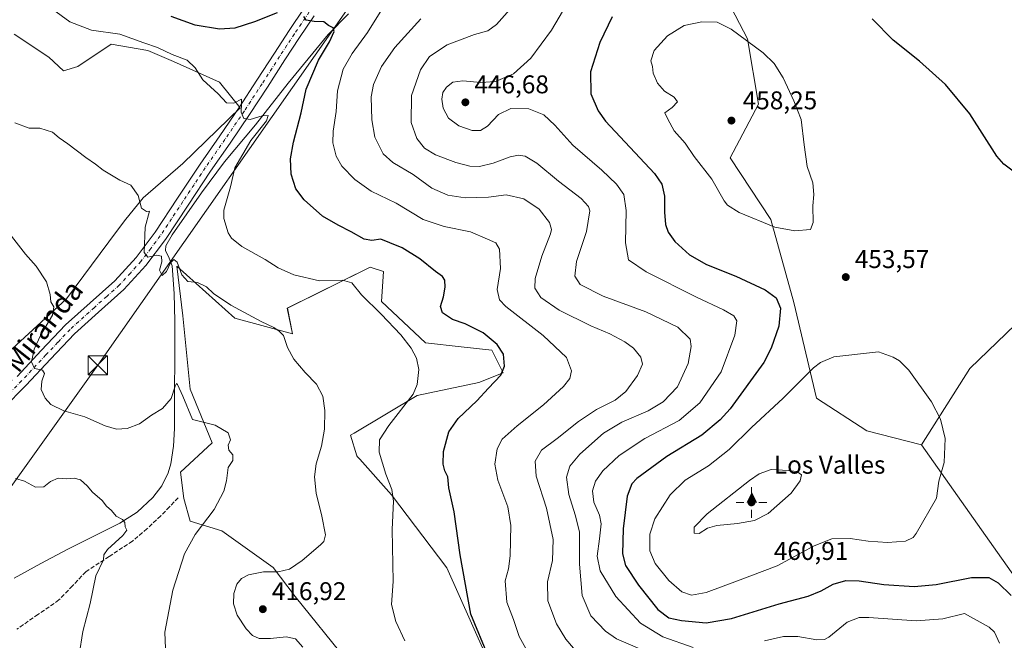
# Model space of a CAD drawing. Units: metres. Extents: x 587446 to 590905, y 4691967 to 4694324.
# Drawn here: x 588459 to 588844, y 4693728 to 4693970 of the extents above; entities that cross this region are included whole.
import ezdxf
from ezdxf.enums import TextEntityAlignment as Align

# ---------------------------------------------------------------- set-up
doc = ezdxf.new("R2010")
doc.units = ezdxf.units.M
doc.header["$MEASUREMENT"] = 0
doc.linetypes.add('DGN Style 3', pattern=[2.307223, 1.648017, -0.659207])
doc.linetypes.add('DGN Style 4', pattern=[2.638475, 1.318413, -0.659207, 0.001648, -0.659207])
for name, color, linetype, lineweight in [('Cima', 7, 'Continuous', 0), ('Comarca CxS', 21, 'Continuous', 0), ('Comunidad Autónoma CxS', 142, 'Continuous', 0), ('Corriente natural lineal', 142, 'Continuous', 13), ('Cota de cima', 7, 'Continuous', 0), ('Cultivos herbáceos CxS', 92, 'Continuous', 0), ('Cultivos leñosos CxS', 92, 'Continuous', 0), ('Curva de nivel maestra', 30, 'Continuous', 30), ('Curva de nivel normal', 30, 'Continuous', 0), ('Matorral CxS', 135, 'Continuous', 0), ('Municipio CxS', 4, 'Continuous', 0), ('Nombre de cima', 7, 'Continuous', 0), ('Pastizal CxS', 92, 'Continuous', 0), ('Pista no pavimentada Cxs', 111, 'Continuous', 0), ('Pista no pavimentada eje', 91, 'DGN Style 4', 0), ('Provincia CxS', 1, 'Continuous', 0), ('Punto de cota en terreno', 7, 'Continuous', 0), ('Punto geodésico', 7, 'Continuous', 0), ('Rótulo de punto de cota en terreno', 7, 'Continuous', 0), ('Senda', 7, 'DGN Style 3', 0), ('Tendido', 6, 'Continuous', 0), ('Texto cartográfico', 7, 'Continuous', 0), ('Torre de tendido puntual', 7, 'Continuous', 0)]:
    doc.layers.add(name, color=color, linetype=linetype, lineweight=lineweight)
doc.styles.add('Style-Arial', font='txt')

# ---------------------------------------------------------------- blocks, each defined once
blk = doc.blocks.new('*U19')
at = {"layer": 'Matorral CxS', "color": 135, "linetype": 'Continuous', "lineweight": 0}
for points in [[(588719.4308, 4694008.7977, 449.6376), (588743.2861, 4693962.9743, 454.7419), (588747.6207, 4693937.4139, 457.0838), (588736.4989, 4693916.3911, 457.216), (588752.4176, 4693892.2789, 455.6043), (588761.3649, 4693859.8971, 451.4068), (588770.3217, 4693822.4333, 456.7801), (588790.0145, 4693809.6227, 457.6504), (588811.3463, 4693804.2423, 455.7445), (588874.6589, 4693714.6213, 453.4589)], [(588645.4145, 4693711.6883, 425.3008), (588625.6499, 4693756.1221, 423.6837), (588604.0081, 4693784.6697, 420.0766), (588591.6189, 4693798.5289, 417.5272), (588590.7005, 4693799.5559, 417.3931), (588590.4243, 4693799.8649, 417.3495), (588590.3807, 4693799.8633, 417.3431), (588587.9286, 4693807.9551, 416.6103), (588589.3596, 4693808.7841, 416.8467), (588614.0997, 4693823.4375, 419.8049), (588638.2227, 4693828.5603, 423.51), (588647.7407, 4693832.3881, 424.7892), (588643.2797, 4693841.2731, 424.6104), (588631.2121, 4693842.5233, 422.9336), (588617.3247, 4693844.1385, 420.8279), (588600.0645, 4693860.2573, 420.6018), (588600.8382, 4693871.9183, 422.5761), (588595.6323, 4693873.6541, 422.5715), (588563.2353, 4693857.6525, 417.9429), (588565.2619, 4693847.6107, 416.0977), (588542.7013, 4693853.6879, 414.4887), (588520.0245, 4693874.0959, 415.3215), (588522.3799, 4693854.6205, 413.5475), (588525.2417, 4693825.9813, 411.2604), (588533.8295, 4693804.9785, 409.612), (588521.4246, 4693793.5225, 408.0067), (588522.7251, 4693783.2607, 408.146), (588525.2813, 4693774.3717, 408.8059), (588537.6461, 4693770.6097, 411.1179), (588557.6851, 4693756.2899, 414.5177), (588566.2727, 4693744.8335, 416.139), (588586.5249, 4693719.844, 417.416)], [(588440.7251, 4693828.2231, 405.1003), (588476.8641, 4693861.3175, 410.7128), (588493.3355, 4693883.5781, 412.9223), (588499.4787, 4693891.8531, 413.6956), (588506.8792, 4693900.7903, 415.4981), (588522.3898, 4693914.2127, 416.9626), (588544.8082, 4693936.0083, 420.2526), (588536.7126, 4693945.9721, 420.4261), (588518.6534, 4693954.0676, 419.9841), (588508.6896, 4693958.4267, 419.9252), (588494.3668, 4693960.9176, 419.433), (588481.2895, 4693952.1994, 417.5963), (588475.6897, 4693950.4685, 416.8872), (588469.8985, 4693955.8169, 417.1797), (588456.3589, 4693964.8259, 417.0099)]]:
    blk.add_polyline3d(points, dxfattribs=at)
blk = doc.blocks.new('5CIMA')
at = {"layer": 'Pastizal CxS', "color": 51, "linetype": 'Continuous', "lineweight": 0}
blk.add_solid([(-0.205, -0.136), (0, 0.273), (0.205, -0.136)], dxfattribs=at)
blk = doc.blocks.new('5PATER')
at = {"layer": 'Matorral CxS', "linetype": 'Continuous', "lineweight": 0}
h = blk.add_hatch(color=51, dxfattribs=at)
edge = h.paths.add_edge_path()
edge.add_ellipse((0, 0), major_axis=(-0.11, -0.111), ratio=0.999422, start_angle=0, end_angle=360)
blk = doc.blocks.new('5PGEO')
at = {"layer": 'Punto geodésico', "linetype": 'Continuous', "lineweight": 0}
h = blk.add_hatch(color=5, dxfattribs=at)
edge = h.paths.add_edge_path()
edge.add_ellipse((0, 0), major_axis=(-0.11, -0.111), ratio=0.999422, start_angle=0, end_angle=360)
at = {"layer": 'Punto geodésico', "color": 5, "linetype": 'Continuous', "lineweight": 0}
for p, q in [((0, 0.291), (0, 0.6)), ((-0.292, 0), (-0.6, 0)), ((0.291, 0), (0.6, 0)), ((0, -0.291), (0, -0.6))]:
    blk.add_line(p, q, dxfattribs=at)
blk = doc.blocks.new('5TTEND')
at = {"layer": 'Cima', "color": 7, "linetype": 'Continuous', "lineweight": 0}
for p, q in [((-0.375, 0.3754), (0.375, -0.3746)), ((0.372, 0.3784), (-0.372, -0.3776))]:
    blk.add_line(p, q, dxfattribs=at)
at = {"layer": 'Cima', "color": 7, "linetype": 'Continuous', "lineweight": 0, "flags": 128}
blk.add_lwpolyline([(-0.375, -0.3746), (0.375, -0.3746), (0.375, 0.3754), (-0.375, 0.3754), (-0.372, -0.3776)], dxfattribs=at)

msp = doc.modelspace()

# ---------------------------------------------------------------- linework, layer by layer
at = {"layer": 'Comarca CxS', "color": 21, "linetype": 'Continuous', "lineweight": 0}
msp.add_3dface([(590905.08, 4692011.09), (587474.62, 4691967.31), (587445.72, 4694280.47), (590875.04, 4694324.25)], dxfattribs=at)
at = {"layer": 'Comunidad Autónoma CxS', "color": 142, "linetype": 'Continuous', "lineweight": 0}
msp.add_3dface([(590905.08, 4692011.09), (587474.62, 4691967.31), (587445.72, 4694280.47), (590875.04, 4694324.25)], dxfattribs=at)
at = {"layer": 'Corriente natural lineal', "color": 142, "linetype": 'Continuous', "lineweight": 13}
msp.add_polyline3d([(588587.12, 4693972.75, 426.19), (588579.16, 4693964.7, 425.1), (588563.6, 4693945.62, 422.26), (588550.8, 4693929.37, 420.04), (588538.64, 4693914.91, 418.78), (588529.69, 4693902.79, 417.67), (588518.18, 4693886.31, 416), (588515.73, 4693882.07, 415.62), (588515.61, 4693880.18, 415.48), (588517.06, 4693877.22, 415.31), (588518.23, 4693874.14, 415.18), (588518.9, 4693863.36, 414.57), (588519.25, 4693852.57, 413.89), (588519.12, 4693810.65, 408.84), (588518.71, 4693803.74, 408.2), (588517.65, 4693796.83, 407.71), (588516.63, 4693793.2, 407.55), (588514.11, 4693788.15, 407.2), (588510.55, 4693783.58, 406.78), (588504.48, 4693777.92, 405.88), (588497.68, 4693773.53, 405.06), (588477.39, 4693763.36, 403.12), (588466.84, 4693757.8, 401.93), (588456.4, 4693752.03, 400.66)], dxfattribs=at)
at = {"layer": 'Cultivos herbáceos CxS', "color": 92, "linetype": 'Continuous', "lineweight": 0}
msp.add_polyline3d([(588811.35, 4693804.24, 455.74), (588790.01, 4693809.62, 457.65), (588770.32, 4693822.43, 456.78), (588761.36, 4693859.9, 451.41), (588752.42, 4693892.28, 455.6), (588736.5, 4693916.39, 457.22), (588747.62, 4693937.41, 457.08), (588743.29, 4693962.97, 454.74), (588719.43, 4694008.8, 449.64), (588718.48, 4694027.89, 448.99), (588733.75, 4694057.49, 446.62), (588731.14, 4694072.01, 447), (588726.89, 4694092.65, 447.38), (588725.87, 4694093.61, 447.42), (588729.94, 4694099.25, 447.17), (588731.55, 4694095.59, 447.19), (588741.87, 4694086.86, 446.72), (588754.41, 4694088.95, 445.79), (588761.83, 4694064.2, 445.85), (588922.76, 4693923.08, 446.96), (588830.22, 4693834.03, 453.26)], close=True, dxfattribs=at)
for points in [[(588811.35, 4693804.24, 455.74), (588830.22, 4693834.03, 453.26), (588922.76, 4693923.08, 446.96), (588761.83, 4694064.2, 445.85), (588754.41, 4694088.95, 445.79), (588741.87, 4694086.86, 446.72), (588731.55, 4694095.59, 447.19), (588729.94, 4694099.25, 447.17), (588725.87, 4694093.61, 447.42)], [(588725.87, 4694093.61, 447.42), (588726.89, 4694092.65, 447.38), (588731.14, 4694072.01, 447), (588733.75, 4694057.49, 446.62), (588718.48, 4694027.89, 448.99), (588719.43, 4694008.8, 449.64), (588743.29, 4693962.97, 454.74), (588747.62, 4693937.41, 457.08), (588736.5, 4693916.39, 457.22), (588752.42, 4693892.28, 455.6), (588761.36, 4693859.9, 451.41), (588770.32, 4693822.43, 456.78), (588790.01, 4693809.62, 457.65), (588811.35, 4693804.24, 455.74)], [(588586.52, 4693719.84, 417.42), (588566.27, 4693744.83, 416.14), (588557.69, 4693756.29, 414.52), (588537.65, 4693770.61, 411.12), (588525.28, 4693774.37, 408.81), (588522.73, 4693783.26, 408.15), (588521.42, 4693793.52, 408.01), (588533.83, 4693804.98, 409.61), (588525.24, 4693825.98, 411.26), (588522.38, 4693854.62, 413.55), (588520.02, 4693874.1, 415.32), (588542.7, 4693853.69, 414.49), (588565.26, 4693847.61, 416.1), (588563.24, 4693857.65, 417.94), (588595.63, 4693873.65, 422.57), (588600.84, 4693871.92, 422.58), (588600.06, 4693860.26, 420.6), (588617.32, 4693844.14, 420.83), (588631.21, 4693842.52, 422.93), (588643.28, 4693841.27, 424.61), (588647.74, 4693832.39, 424.79), (588638.22, 4693828.56, 423.51), (588614.1, 4693823.44, 419.8), (588589.36, 4693808.78, 416.85), (588587.93, 4693807.96, 416.61), (588590.38, 4693799.86, 417.34), (588590.42, 4693799.86, 417.35), (588590.7, 4693799.56, 417.39), (588591.62, 4693798.53, 417.53), (588604.01, 4693784.67, 420.08), (588625.65, 4693756.12, 423.68), (588645.41, 4693711.69, 425.3)], [(588645.41, 4693711.69, 425.3), (588625.65, 4693756.12, 423.68), (588604.01, 4693784.67, 420.08), (588591.62, 4693798.53, 417.53), (588590.7, 4693799.56, 417.39), (588590.42, 4693799.86, 417.35), (588590.38, 4693799.86, 417.34), (588587.93, 4693807.96, 416.61), (588589.36, 4693808.78, 416.85), (588614.1, 4693823.44, 419.8), (588638.22, 4693828.56, 423.51), (588647.74, 4693832.39, 424.79), (588643.28, 4693841.27, 424.61), (588631.21, 4693842.52, 422.93), (588617.32, 4693844.14, 420.83), (588600.06, 4693860.26, 420.6), (588600.84, 4693871.92, 422.58), (588595.63, 4693873.65, 422.57), (588563.24, 4693857.65, 417.94), (588565.26, 4693847.61, 416.1), (588542.7, 4693853.69, 414.49), (588520.02, 4693874.1, 415.32), (588522.38, 4693854.62, 413.55), (588525.24, 4693825.98, 411.26), (588533.83, 4693804.98, 409.61), (588521.42, 4693793.52, 408.01), (588522.73, 4693783.26, 408.15), (588525.28, 4693774.37, 408.81), (588537.65, 4693770.61, 411.12), (588557.69, 4693756.29, 414.52), (588566.27, 4693744.83, 416.14), (588586.52, 4693719.84, 417.42)]]:
    msp.add_polyline3d(points, dxfattribs=at)
at = {"layer": 'Cultivos leñosos CxS', "color": 92, "linetype": 'Continuous', "lineweight": 0}
for points in [[(588811.35, 4693804.24, 455.74), (588830.22, 4693834.03, 453.26), (588922.76, 4693923.08, 446.96), (588761.83, 4694064.2, 445.85), (588754.41, 4694088.95, 445.79), (588741.87, 4694086.86, 446.72), (588731.55, 4694095.59, 447.19), (588729.94, 4694099.25, 447.17), (588725.87, 4694093.61, 447.42)], [(588456.36, 4693964.83, 417.01), (588469.9, 4693955.82, 417.18), (588475.69, 4693950.47, 416.89), (588481.29, 4693952.2, 417.6), (588494.37, 4693960.92, 419.43), (588508.69, 4693958.43, 419.93), (588518.65, 4693954.07, 419.98), (588536.71, 4693945.97, 420.43), (588544.81, 4693936.01, 420.25), (588522.39, 4693914.21, 416.96), (588506.88, 4693900.79, 415.5), (588499.48, 4693891.85, 413.7), (588493.34, 4693883.58, 412.92), (588476.86, 4693861.32, 410.71), (588440.73, 4693828.22, 405.1)], [(588440.73, 4693828.22, 405.1), (588476.86, 4693861.32, 410.71), (588493.34, 4693883.58, 412.92), (588499.48, 4693891.85, 413.7), (588506.88, 4693900.79, 415.5), (588522.39, 4693914.21, 416.96), (588544.81, 4693936.01, 420.25), (588536.71, 4693945.97, 420.43), (588518.65, 4693954.07, 419.98), (588508.69, 4693958.43, 419.93), (588494.37, 4693960.92, 419.43), (588481.29, 4693952.2, 417.6), (588475.69, 4693950.47, 416.89), (588469.9, 4693955.82, 417.18), (588456.36, 4693964.83, 417.01)], [(588874.66, 4693714.62, 453.46), (588811.35, 4693804.24, 455.74), (588830.22, 4693834.03, 453.26), (588922.76, 4693923.08, 446.96)], [(588811.35, 4693804.24, 455.74), (588874.66, 4693714.62, 453.46), (588870.89, 4693693.02, 453.59), (588887.41, 4693684.15, 453.97), (588906.46, 4693672.75, 452.4), (588916.95, 4693656.52, 451.13), (588930.31, 4693636.48, 451.78), (588935.08, 4693611.65, 451.53), (588938.9, 4693587.79, 452.31), (588978.37, 4693602.36, 446.05), (588995.2, 4693597.33, 446.05), (589025.73, 4693573.47, 444.65), (589048.92, 4693567.54, 440.24), (589074.95, 4693573.94, 439.39), (589094.65, 4693563.81, 443.2), (589106.73, 4693556.21, 445.2), (589127.72, 4693536.55, 448.31), (589167.75, 4693525.82, 446.07), (589185.52, 4693530.3, 445.31), (589219.79, 4693543.06, 445.66), (589226.45, 4693543.58, 445.51), (589236.3, 4693544.36, 445.37), (589245.01, 4693544.36, 445.39), (589247.36, 4693539.66, 445.36)]]:
    msp.add_polyline3d(points, dxfattribs=at)
at = {"layer": 'Curva de nivel maestra', "color": 30, "linetype": 'Continuous', "lineweight": 30, "flags": 128}
for points, elevation in [([(588559.32, 4693973.15), (588550.38, 4693969.57), (588542.72, 4693967.1), (588536.74, 4693966.81), (588527.16, 4693968.27), (588517.74, 4693971.64)], 425), ([(588641.98, 4693721.24), (588634.98, 4693738.04), (588630.92, 4693761.19), (588628.54, 4693778.03), (588626.49, 4693787.42), (588626.07, 4693791.69), (588624.91, 4693794.03), (588624.21, 4693796.69), (588624.28, 4693801.6), (588626.46, 4693809.28), (588630.1, 4693814.52), (588637.38, 4693821.35), (588641.98, 4693826.35), (588646.84, 4693831.42), (588648.26, 4693834.96), (588647.76, 4693839.6), (588645.39, 4693843.43), (588639.81, 4693847.98), (588632.76, 4693851.55), (588627.91, 4693853.21), (588623.98, 4693855.82), (588623.22, 4693858.35), (588624.38, 4693862.02), (588625, 4693865.83), (588624.8, 4693868.61), (588623.89, 4693870.08), (588621.22, 4693871.98), (588615.04, 4693876.88), (588608.2, 4693881.18), (588603.31, 4693883.16), (588599.87, 4693884.69), (588596.36, 4693884.13), (588593.3, 4693884.59), (588588.24, 4693887.54), (588583.1, 4693890.07), (588577.03, 4693893.67), (588569.81, 4693900.05), (588566.57, 4693904.34), (588564.7, 4693910.06), (588564.45, 4693916.03), (588565.59, 4693922.56), (588568.69, 4693934.06), (588570.57, 4693943.23), (588575.41, 4693954.67), (588579.72, 4693961.75), (588581.62, 4693965.9), (588581.14, 4693967.31), (588579.41, 4693968.24), (588577.5, 4693969.67), (588573.74, 4693969.72), (588570.61, 4693970.23), (588569.69, 4693971.65)], 425), ([(588690.35, 4693971.61), (588685.5, 4693961.59), (588681.87, 4693950.09), (588681.96, 4693941.48), (588684.83, 4693934.85), (588687.68, 4693930.8), (588706.94, 4693910.34), (588709.83, 4693906.08), (588710.88, 4693901.48), (588710.86, 4693895.14), (588711.24, 4693890.36), (588712.24, 4693887.32), (588714.91, 4693883.67), (588720.58, 4693878.52), (588727.23, 4693874.72), (588738.68, 4693870.18), (588750.26, 4693864.83), (588754.54, 4693861.7), (588756.18, 4693857.69), (588755.52, 4693850.63), (588752.57, 4693842.04), (588749.68, 4693836.45), (588736.5, 4693818.3), (588732.64, 4693814.03), (588725.43, 4693808.03), (588711.78, 4693799.7), (588699.96, 4693791.03), (588697.97, 4693788.92), (588696.19, 4693784.1), (588694.69, 4693771.34), (588694.32, 4693761.54), (588695.49, 4693757.03), (588700.58, 4693749.26), (588708.25, 4693739.74), (588712.47, 4693736.52), (588717.44, 4693735.44), (588727.11, 4693734.55), (588737.04, 4693736.22), (588755.68, 4693742.05), (588767.01, 4693745.06), (588772.11, 4693747.14), (588776.76, 4693749.74), (588781.78, 4693751.13), (588787.01, 4693750.96), (588796.67, 4693749.54), (588808.49, 4693748.74), (588817.15, 4693749.6), (588830.92, 4693752.37), (588837.66, 4693752.37), (588841.39, 4693750.18), (588846.51, 4693745.22)], 450), ([(588847.2, 4693911.2), (588843.53, 4693913.91), (588840.8, 4693917.12), (588830.32, 4693933.7), (588820.8, 4693945.13), (588810.53, 4693954.22), (588800.29, 4693962.4), (588792.06, 4693970.75)], 450)]:
    msp.add_lwpolyline(points, dxfattribs=dict(at, elevation=elevation))
at = {"layer": 'Curva de nivel normal', "color": 30, "linetype": 'Continuous', "lineweight": 0, "flags": 128}
for points, elevation in [([(588673.84, 4693978.87), (588666.64, 4693966.41), (588658.52, 4693955.41), (588651.7, 4693949.24), (588644.65, 4693946.32), (588638.98, 4693945.92), (588631.85, 4693946.54), (588628.03, 4693945.99), (588625.48, 4693944.05), (588624.11, 4693941.93), (588623.72, 4693939.37), (588624.26, 4693935.84), (588626.36, 4693931.9), (588630.36, 4693928.91), (588635.52, 4693927.06), (588638.81, 4693927.07), (588641.5, 4693928.83), (588645.86, 4693933.34), (588650.72, 4693935.73), (588657.78, 4693935.64), (588663.62, 4693933.2), (588667.88, 4693929.22), (588674.94, 4693921.39), (588686.3, 4693911.55), (588692.04, 4693906.18), (588694.96, 4693902.04), (588695.79, 4693895.89), (588695.58, 4693883.18), (588696.74, 4693876.51), (588703.61, 4693871.88), (588723.29, 4693861.96), (588733.96, 4693856.97), (588737.92, 4693854.59), (588739.08, 4693852.75), (588738.34, 4693847.06), (588733.05, 4693832.79), (588724.68, 4693820.59), (588716.51, 4693813.66), (588703.17, 4693806.66), (588693.13, 4693800.02), (588686.74, 4693794.02), (588683.85, 4693790), (588682.62, 4693786.24), (588683.14, 4693781.75), (588685.37, 4693776.71), (588685.97, 4693773.34), (588685.44, 4693767.45), (588684.46, 4693760.68), (588685.68, 4693754.86), (588691.75, 4693744.84), (588701.36, 4693734.48), (588710.11, 4693729.05), (588722.07, 4693725)], 445), ([(588471.38, 4693974.55), (588478.13, 4693969.65), (588486.56, 4693966.33), (588497.68, 4693964.77), (588507.05, 4693961.37), (588512.38, 4693959.55), (588518.17, 4693956.82), (588524.05, 4693954.57), (588527.12, 4693951.64), (588530.18, 4693946.94), (588536.18, 4693941.46), (588539.48, 4693937.98), (588542.3, 4693937.78), (588545.34, 4693939.32), (588545.34, 4693937.69), (588545.19, 4693934.26), (588546.2, 4693931.86), (588548.71, 4693931.47), (588553.37, 4693932.82), (588555.75, 4693932.96), (588555.04, 4693930.86), (588549, 4693923.22), (588542.69, 4693912.47), (588540.94, 4693905.04), (588538.39, 4693895.96), (588538.42, 4693892.7), (588540.08, 4693887.04), (588541.39, 4693885.02), (588545.44, 4693881.81), (588554.62, 4693876.71), (588559.71, 4693873.38), (588565.78, 4693870.69), (588575.84, 4693868.32), (588584.77, 4693868.55), (588588.49, 4693867.61), (588592.26, 4693862.82), (588600, 4693855.27), (588607.67, 4693847.23), (588611.67, 4693842), (588613.81, 4693838.14), (588614.71, 4693833.7), (588614.1, 4693827.84), (588612.46, 4693823.96), (588602.95, 4693811.81), (588599.32, 4693806.12), (588599.22, 4693801.37), (588601.73, 4693792.72), (588604.13, 4693786.79), (588604.76, 4693782.14), (588604.21, 4693771.06), (588604.62, 4693750.79), (588603.94, 4693741.79), (588605.71, 4693735.17), (588609.27, 4693727.61)], 420), ([(588602.11, 4693977.51), (588594.59, 4693965.44), (588588.6, 4693957.18), (588585.11, 4693951.16), (588582.85, 4693942.64), (588582.4, 4693934.55), (588581.21, 4693926.92), (588581.09, 4693922.24), (588582.4, 4693917.04), (588584.59, 4693913.22), (588589.6, 4693907.9), (588596.05, 4693903.35), (588605.76, 4693898.73), (588616.39, 4693892.37), (588624.65, 4693889.59), (588634.96, 4693887.5), (588641.56, 4693884.67), (588644.88, 4693883.19), (588646.25, 4693880.75), (588646.66, 4693873.15), (588645.28, 4693864.89), (588646.26, 4693860.89), (588648.72, 4693858.35), (588663.33, 4693846.98), (588672.5, 4693838.31), (588674.41, 4693833.1), (588673.8, 4693830.13), (588671.33, 4693827.01), (588663.44, 4693819.81), (588653.13, 4693811.62), (588647.33, 4693806.41), (588645.38, 4693802.61), (588644.42, 4693796.62), (588645.62, 4693790.42), (588649.48, 4693780.01), (588650.68, 4693772.68), (588650.43, 4693760.77), (588649.72, 4693755.76), (588648.43, 4693750.99), (588649.15, 4693742.68), (588651.68, 4693735.9), (588653.97, 4693729.31), (588657.85, 4693722.2)], 430), ([(588651.31, 4693975.62), (588645.03, 4693968.58), (588641.7, 4693966.16), (588636.46, 4693964.66), (588625.78, 4693960.6), (588618.89, 4693956.1), (588615.39, 4693950.83), (588611.84, 4693940.85), (588611.64, 4693930.28), (588613.89, 4693924.04), (588616.95, 4693920.26), (588621.19, 4693917.56), (588629.19, 4693914.6), (588634.66, 4693913.15), (588638.42, 4693913.06), (588643.84, 4693914.38), (588650.45, 4693916.87), (588653.64, 4693917.53), (588656.29, 4693917.13), (588660.87, 4693914.35), (588669.3, 4693907.29), (588678.19, 4693900.56), (588681.08, 4693897.36), (588681.58, 4693895.67), (588680.25, 4693887.65), (588676.42, 4693875.83), (588675.77, 4693870.21), (588677.85, 4693866.94), (588686.77, 4693862.37), (588703.49, 4693856.27), (588716.02, 4693850.17), (588720.89, 4693845.55), (588721.3, 4693842.63), (588720.06, 4693836.04), (588715.88, 4693826.87), (588710.35, 4693820.96), (588704.36, 4693817.44), (588694.12, 4693813.09), (588686.91, 4693808.7), (588677.65, 4693800.6), (588673.77, 4693795.92), (588672.48, 4693791.55), (588673.43, 4693784.78), (588675.86, 4693776.88), (588677.54, 4693770.22), (588677.62, 4693757.59), (588678.56, 4693745.26), (588682.01, 4693737.32), (588687.69, 4693731.29), (588692.02, 4693728.28), (588703.87, 4693723.22)], 440), ([(588615.42, 4693970.8), (588605.3, 4693959.58), (588600.09, 4693952.12), (588596.89, 4693945.08), (588596.04, 4693940.28), (588596.27, 4693931.24), (588597.53, 4693924.5), (588600.73, 4693918.04), (588604.47, 4693914.64), (588612.43, 4693909.88), (588619.83, 4693904.61), (588626.03, 4693901.84), (588632.82, 4693900.79), (588641.96, 4693901.04), (588648.86, 4693901.98), (588655.79, 4693900.45), (588661.77, 4693896.33), (588665.81, 4693891.08), (588666.55, 4693888.47), (588666.16, 4693886.75), (588662.8, 4693878.01), (588660.22, 4693869.3), (588660.08, 4693865.49), (588662.47, 4693861.84), (588669.6, 4693856.8), (588682.03, 4693850.72), (588689.38, 4693847.66), (588695.28, 4693844.51), (588698.66, 4693842.02), (588701.52, 4693838.45), (588702.15, 4693835.69), (588700.28, 4693831.35), (588695.7, 4693825.02), (588691.55, 4693821.69), (588684.26, 4693818.02), (588677.15, 4693813.36), (588668.87, 4693806.73), (588662.72, 4693802.14), (588660.15, 4693797.85), (588660.56, 4693791.89), (588664.68, 4693779.42), (588667.21, 4693767.12), (588666.94, 4693758.92), (588665.01, 4693750.59), (588665.19, 4693743.19), (588668.55, 4693734.17), (588672.18, 4693728.2), (588679.05, 4693720.19)], 435), ([(588725.36, 4693969.65), (588718.52, 4693968.2), (588712, 4693964.17), (588706.81, 4693958.44), (588705.52, 4693954.38), (588706.08, 4693952.19), (588706.37, 4693949.56), (588708.08, 4693945.57), (588710.82, 4693942.5), (588714.56, 4693940.14), (588715.86, 4693938.29), (588713.84, 4693936.07), (588710.93, 4693934.02), (588712.08, 4693931.59), (588714.63, 4693926.97), (588718.89, 4693922.16), (588722.46, 4693917.01), (588729.36, 4693908.07), (588734.18, 4693899.58), (588735.45, 4693897.9), (588740.09, 4693895.09), (588754.01, 4693889.37), (588761.78, 4693887.87), (588767.98, 4693888.38), (588769.02, 4693891.08), (588768.81, 4693897.67), (588769.28, 4693902.09), (588768.85, 4693906.68), (588766.65, 4693913.08), (588765.47, 4693921.53), (588764.33, 4693931.42), (588761.42, 4693938.74), (588757.2, 4693947.76), (588753.74, 4693953.34), (588749.38, 4693957.45), (588736.94, 4693966.69), (588731.47, 4693969.46), (588725.36, 4693969.65)], 455), ([(588569.24, 4693725.03), (588566.42, 4693728.28), (588562.73, 4693729.08), (588556.61, 4693728.4), (588552.28, 4693728.5), (588549.59, 4693729.64), (588547.07, 4693732.24), (588543.59, 4693737.61), (588542.23, 4693742.04), (588542.27, 4693746.04), (588543.53, 4693749.7), (588545.27, 4693751.9), (588548.04, 4693753.33), (588553.91, 4693754.55), (588559.71, 4693754.49), (588564.06, 4693755.63), (588569.08, 4693758.92), (588576.26, 4693765.03), (588577.54, 4693766.44), (588578.15, 4693769.03), (588576.8, 4693776.36), (588574.51, 4693785.36), (588573.92, 4693791.72), (588574.58, 4693796.8), (588576.63, 4693803.72), (588577.8, 4693810.36), (588577.92, 4693817.58), (588577.08, 4693823.24), (588574.6, 4693827.94), (588570.24, 4693832.49), (588565.84, 4693837.72), (588563.26, 4693842.31), (588561.72, 4693846.93), (588560.03, 4693848.63), (588558, 4693850.06), (588553.06, 4693852.38), (588541.18, 4693858.82), (588534.36, 4693863.34), (588531.65, 4693866.03), (588528.05, 4693867.69), (588524.36, 4693868.04), (588521.94, 4693870.62), (588520.16, 4693875.6), (588518.84, 4693876.68), (588517.49, 4693875.38), (588515.96, 4693871.93), (588514.22, 4693870.42), (588513.28, 4693872.52), (588514.14, 4693875.71), (588514.01, 4693877.92), (588512.22, 4693878.35), (588508.64, 4693877.6), (588507.2, 4693879.39), (588507.65, 4693889.35), (588509.31, 4693895.55), (588508.07, 4693895.5), (588506.12, 4693896.75), (588504.86, 4693901.69), (588501.99, 4693905.75), (588497.71, 4693907.67), (588491.22, 4693911.55), (588488.18, 4693913.98), (588484.39, 4693916.56), (588477.3, 4693921.9), (588474, 4693924.22), (588471.38, 4693926.5), (588466.34, 4693928.06), (588462.17, 4693928.03), (588456.59, 4693930.08)], 415), ([(588455.28, 4693885.74), (588460.77, 4693878.78), (588464.9, 4693874.03), (588469.02, 4693867.98), (588470.4, 4693862.99), (588470.65, 4693860.13), (588471.89, 4693858.15), (588471.3, 4693854.92), (588466.67, 4693846.96), (588464.17, 4693841.66), (588463.14, 4693836.65), (588464.35, 4693834.11), (588467.45, 4693833.39), (588468.26, 4693832.14), (588467.21, 4693829.08), (588466.98, 4693825.84), (588468.42, 4693822.39), (588470.65, 4693820.03), (588475.83, 4693817.44), (588484.07, 4693815.12), (588492.02, 4693811.6), (588496.39, 4693810.37), (588500.59, 4693810.65), (588505.44, 4693812.46), (588510.06, 4693815.85), (588514.43, 4693818.4), (588517.74, 4693822.35), (588519.31, 4693827.14), (588519.92, 4693828.22), (588520.32, 4693827.85), (588522.3, 4693823.26), (588526.18, 4693814.15), (588535.01, 4693811.83), (588540.03, 4693808.85), (588540.97, 4693806.14), (588540.13, 4693804.03), (588540.33, 4693802.08), (588541.93, 4693800.23), (588541.86, 4693798.08), (588540.15, 4693795.28), (588539.46, 4693790.16), (588538.44, 4693786.08), (588534.67, 4693778.96), (588527.24, 4693769.12), (588523.01, 4693761.59), (588518.5, 4693747.34), (588515.26, 4693730.98), (588515.51, 4693724.57)], 410), ([(588794.53, 4693840.55), (588777.1, 4693838.56), (588771.85, 4693836.41), (588769.05, 4693834.26), (588757.27, 4693822.47), (588744.9, 4693810.99), (588736.09, 4693802.4), (588727.99, 4693796.02), (588718.96, 4693790.36), (588713, 4693784.66), (588707.07, 4693775.2), (588705.03, 4693769.32), (588705.05, 4693762.76), (588707.18, 4693757.74), (588712.5, 4693751.2), (588717.64, 4693746.72), (588721.36, 4693745.4), (588727.13, 4693746.49), (588739.42, 4693750.98), (588754.91, 4693756.87), (588769.37, 4693764.64), (588776.32, 4693767.43), (588783.5, 4693767.52), (588790.51, 4693766.5), (588798.06, 4693766), (588805.17, 4693766.56), (588808.07, 4693767.91), (588809.34, 4693769.47), (588817.26, 4693783.3), (588818.16, 4693789.94), (588820.21, 4693797.31), (588820.62, 4693806.64), (588818.86, 4693814.22), (588815.3, 4693820.98), (588806.42, 4693833.36), (588802.78, 4693837.09), (588800.32, 4693838.5), (588794.53, 4693840.55)], 455), ([(588752.49, 4693794.51), (588747.81, 4693792.86), (588744.02, 4693790.28), (588727.54, 4693777.15), (588722.45, 4693771.98), (588722.38, 4693769.7), (588724.35, 4693769.51), (588727.68, 4693771.6), (588731.34, 4693772.6), (588739.44, 4693773.42), (588746.04, 4693774.6), (588751.38, 4693777.38), (588760.38, 4693785.34), (588763.86, 4693790.14), (588764.46, 4693792.48), (588762.6, 4693793.77), (588759.19, 4693794.21), (588752.49, 4693794.51)], 460), ([(588481.75, 4693722.1), (588483.16, 4693731.15), (588486.14, 4693742.15), (588488.36, 4693753.03), (588491.3, 4693759.23), (588491.41, 4693761.15), (588492.86, 4693763.23), (588498.93, 4693768.8), (588500.45, 4693770.79), (588499.81, 4693772.14), (588499.67, 4693773.87), (588498.71, 4693775.06), (588496.32, 4693776.3), (588494.48, 4693778.46), (588492.5, 4693780.21), (588490.85, 4693782.38), (588486.96, 4693785.7), (588484.91, 4693788.19), (588482.27, 4693790.54), (588479.83, 4693791.15), (588476.75, 4693790.93), (588473.6, 4693791.18), (588470.56, 4693789.85), (588467.93, 4693787.75), (588464.64, 4693787.58), (588460.4, 4693790.01), (588456.84, 4693791.05)], 405), ([(588749.96, 4693727.6), (588757.44, 4693729.19), (588762.93, 4693729.22), (588770.36, 4693727.92), (588773.47, 4693728.05), (588775.12, 4693729.04), (588782.34, 4693734.86), (588786.93, 4693736.69), (588790.75, 4693736.72), (588809.24, 4693735.4), (588819.7, 4693736.2), (588828.22, 4693738.26), (588837.82, 4693732.84), (588840, 4693730.89), (588841.84, 4693726.67)], 445)]:
    msp.add_lwpolyline(points, dxfattribs=dict(at, elevation=elevation))
at = {"layer": 'Matorral CxS', "color": 135, "linetype": 'Continuous', "lineweight": 0}
for points in [[(588725.87, 4694093.61, 447.42), (588726.89, 4694092.65, 447.38), (588731.14, 4694072.01, 447), (588733.75, 4694057.49, 446.62), (588718.48, 4694027.89, 448.99), (588719.43, 4694008.8, 449.64), (588743.29, 4693962.97, 454.74), (588747.62, 4693937.41, 457.08), (588736.5, 4693916.39, 457.22), (588752.42, 4693892.28, 455.6), (588761.36, 4693859.9, 451.41), (588770.32, 4693822.43, 456.78), (588790.01, 4693809.62, 457.65), (588811.35, 4693804.24, 455.74)], [(588440.73, 4693828.22, 405.1), (588476.86, 4693861.32, 410.71), (588493.34, 4693883.58, 412.92), (588499.48, 4693891.85, 413.7), (588506.88, 4693900.79, 415.5), (588522.39, 4693914.21, 416.96), (588544.81, 4693936.01, 420.25), (588536.71, 4693945.97, 420.43), (588518.65, 4693954.07, 419.98), (588508.69, 4693958.43, 419.93), (588494.37, 4693960.92, 419.43), (588481.29, 4693952.2, 417.6), (588475.69, 4693950.47, 416.89), (588469.9, 4693955.82, 417.18), (588456.36, 4693964.83, 417.01)], [(588645.41, 4693711.69, 425.3), (588625.65, 4693756.12, 423.68), (588604.01, 4693784.67, 420.08), (588591.62, 4693798.53, 417.53), (588590.7, 4693799.56, 417.39), (588590.42, 4693799.86, 417.35), (588590.38, 4693799.86, 417.34), (588587.93, 4693807.96, 416.61), (588589.36, 4693808.78, 416.85), (588614.1, 4693823.44, 419.8), (588638.22, 4693828.56, 423.51), (588647.74, 4693832.39, 424.79), (588643.28, 4693841.27, 424.61), (588631.21, 4693842.52, 422.93), (588617.32, 4693844.14, 420.83), (588600.06, 4693860.26, 420.6), (588600.84, 4693871.92, 422.58), (588595.63, 4693873.65, 422.57), (588563.24, 4693857.65, 417.94), (588565.26, 4693847.61, 416.1), (588542.7, 4693853.69, 414.49), (588520.02, 4693874.1, 415.32), (588522.38, 4693854.62, 413.55), (588525.24, 4693825.98, 411.26), (588533.83, 4693804.98, 409.61), (588521.42, 4693793.52, 408.01), (588522.73, 4693783.26, 408.15), (588525.28, 4693774.37, 408.81), (588537.65, 4693770.61, 411.12), (588557.69, 4693756.29, 414.52), (588566.27, 4693744.83, 416.14), (588586.52, 4693719.84, 417.42)], [(588811.35, 4693804.24, 455.74), (588874.66, 4693714.62, 453.46), (588870.89, 4693693.02, 453.59), (588887.41, 4693684.15, 453.97), (588906.46, 4693672.75, 452.4), (588916.95, 4693656.52, 451.13), (588930.31, 4693636.48, 451.78), (588935.08, 4693611.65, 451.53), (588938.9, 4693587.79, 452.31), (588978.37, 4693602.36, 446.05), (588995.2, 4693597.33, 446.05), (589025.73, 4693573.47, 444.65), (589048.92, 4693567.54, 440.24), (589074.95, 4693573.94, 439.39), (589094.65, 4693563.81, 443.2), (589106.73, 4693556.21, 445.2), (589127.72, 4693536.55, 448.31), (589167.75, 4693525.82, 446.07), (589185.52, 4693530.3, 445.31), (589219.79, 4693543.06, 445.66), (589226.45, 4693543.58, 445.51), (589236.3, 4693544.36, 445.37), (589245.01, 4693544.36, 445.39), (589247.36, 4693539.66, 445.36)]]:
    msp.add_polyline3d(points, dxfattribs=at)
at = {"layer": 'Municipio CxS', "color": 4, "linetype": 'Continuous', "lineweight": 0}
msp.add_3dface([(590905.08, 4692011.09), (587474.62, 4691967.31), (587445.72, 4694280.47), (590875.04, 4694324.25)], dxfattribs=at)
at = {"layer": 'Pista no pavimentada Cxs', "color": 111, "linetype": 'Continuous', "lineweight": 0}
for points in [[(588457.49, 4693830.94, 409.26), (588466.98, 4693841.03, 410.85), (588476.5, 4693851.1, 412.09), (588486.09, 4693859.75, 412.98), (588495.76, 4693868.38, 413.99), (588504.07, 4693877.51, 414.81), (588511.51, 4693887.32, 415.85), (588520.3, 4693900.65, 416.86), (588529.11, 4693913.95, 418.19), (588536.79, 4693925.02, 419.47), (588544.4, 4693936.15, 420.62), (588551.31, 4693946.76, 421.8), (588558.16, 4693957.4, 423.33), (588563.95, 4693966.25, 424.41), (588569.88, 4693975, 425.51)], [(588457.49, 4693830.94, 409.26), (588466.98, 4693841.03, 410.85), (588476.5, 4693851.1, 412.09), (588486.09, 4693859.75, 412.98), (588495.76, 4693868.38, 413.99), (588504.07, 4693877.51, 414.81), (588511.51, 4693887.32, 415.85), (588520.3, 4693900.65, 416.86), (588529.11, 4693913.95, 418.19), (588536.79, 4693925.02, 419.47), (588544.4, 4693936.15, 420.62), (588551.31, 4693946.76, 421.8), (588558.16, 4693957.4, 423.33), (588563.95, 4693966.25, 424.41), (588569.88, 4693975, 425.51)], [(588573.75, 4693971.95, 425.52), (588568.04, 4693963.53, 424.57), (588562.3, 4693954.74, 423.36), (588555.44, 4693944.09, 421.91), (588548.49, 4693933.42, 420.76), (588540.84, 4693922.23, 419.75), (588533.18, 4693911.19, 418.61), (588524.41, 4693897.94, 417.28), (588515.52, 4693884.48, 415.8), (588507.85, 4693874.36, 414.94), (588499.23, 4693864.88, 414.23), (588489.37, 4693856.09, 413.27), (588479.94, 4693847.58, 412.37), (588470.56, 4693837.65, 411.13), (588461.04, 4693827.53, 409.45), (588452.09, 4693818.41, 407.71)], [(588573.75, 4693971.95, 425.52), (588568.04, 4693963.53, 424.57), (588562.3, 4693954.74, 423.36), (588555.44, 4693944.09, 421.91), (588548.49, 4693933.42, 420.76), (588540.84, 4693922.23, 419.75), (588533.18, 4693911.19, 418.61), (588524.41, 4693897.94, 417.28), (588515.52, 4693884.48, 415.8), (588507.85, 4693874.36, 414.94), (588499.23, 4693864.88, 414.23), (588489.37, 4693856.09, 413.27), (588479.94, 4693847.58, 412.37), (588470.56, 4693837.65, 411.13), (588461.04, 4693827.53, 409.45), (588452.09, 4693818.41, 407.71)]]:
    msp.add_polyline3d(points, dxfattribs=at)
at = {"layer": 'Pista no pavimentada eje', "color": 91, "linetype": 'DGN Style 4', "lineweight": 0}
msp.add_polyline3d([(588571.82, 4693973.48, 425.49), (588566, 4693964.89, 424.49), (588563.1, 4693960.47, 423.94), (588560.23, 4693956.07, 423.38), (588553.38, 4693945.43, 421.88), (588546.45, 4693934.79, 420.72), (588538.82, 4693923.63, 419.61), (588531.15, 4693912.57, 418.34), (588526.74, 4693905.92, 417.64), (588522.36, 4693899.3, 417.01), (588517.96, 4693892.63, 416.41), (588513.52, 4693885.9, 415.86), (588509.8, 4693881, 415.35), (588505.96, 4693875.94, 414.9), (588501.81, 4693871.37, 414.54), (588497.5, 4693866.63, 414.17), (588492.57, 4693862.24, 413.68), (588487.73, 4693857.92, 413.22), (588478.22, 4693849.34, 412.28), (588473.46, 4693844.31, 411.69), (588468.77, 4693839.34, 411), (588459.27, 4693829.24, 409.37), (588450.33, 4693820.13, 407.68)], dxfattribs=at)
at = {"layer": 'Provincia CxS', "color": 1, "linetype": 'Continuous', "lineweight": 0}
msp.add_3dface([(590905.08, 4692011.09), (587474.62, 4691967.31), (587445.72, 4694280.47), (590875.04, 4694324.25)], dxfattribs=at)
at = {"layer": 'Senda', "color": 7, "linetype": 'DGN Style 3', "lineweight": 0}
msp.add_polyline3d([(588520.56, 4693783.5, 408.03), (588517.12, 4693779.95, 407.61), (588513.68, 4693776.41, 407.28), (588508.3, 4693771.36, 406.76), (588502.61, 4693766.55, 406.3), (588493.5, 4693760.52, 405.49), (588484.37, 4693754.59, 404.57), (588479.15, 4693749.01, 403.93), (588473.87, 4693743.52, 403.46), (588465.64, 4693737.83, 402.45), (588457.43, 4693732.12, 401.27)], dxfattribs=at)
at = {"layer": 'Tendido', "color": 6, "linetype": 'Continuous', "lineweight": 0}
msp.add_polyline3d([(587461.34, 4693030.35, 356.61), (587486.67, 4693030.97, 357.75), (587630.73, 4693034.03, 365.07), (587657.88, 4693066.32, 365.74), (587715.83, 4693135.11, 356.28), (587794.14, 4693228.77, 340.9), (587871.01, 4693322.04, 349.97), (587947.07, 4693335.57, 355.29), (588091.4, 4693362.53, 365.2), (588215.48, 4693519.49, 376.8), (588300.81, 4693611.96, 384.73), (588426.31, 4693747.77, 401.22), (588489.06, 4693835.3, 414.9), (588590.98, 4693980.71, 429.25), (588681.89, 4694016.38, 443.78), (588746.03, 4694053.84, 449.38), (588712.82, 4694173.9, 447.99), (588679.17, 4694293.6, 444.01), (588678.45, 4694296.21, 443.61)], dxfattribs=at)

# ---------------------------------------------------------------- block references
at = {"layer": 'Cima', "color": 7, "linetype": 'Continuous', "lineweight": 0, "xscale": 10, "yscale": 10, "zscale": 10}
msp.add_blockref('5CIMA', (588745, 4693783, 460.91), dxfattribs=at)
at = {"layer": 'Matorral CxS', "color": 135, "linetype": 'Continuous', "lineweight": 0}
msp.add_blockref('*U19', (0, 0), dxfattribs=at)
at = {"layer": 'Punto de cota en terreno', "color": 7, "linetype": 'Continuous', "lineweight": 0, "xscale": 10, "yscale": 10, "zscale": 10}
for p in [(588632.9, 4693938.14, 446.68), (588737, 4693931, 458.25), (588781.74, 4693869.8, 453.57), (588553.65, 4693739.93, 416.92)]:
    msp.add_blockref('5PATER', p, dxfattribs=at)
at = {"layer": 'Punto geodésico', "color": 7, "linetype": 'Continuous', "lineweight": 0, "xscale": 10, "yscale": 10, "zscale": 10}
msp.add_blockref('5PGEO', (588744.84, 4693781.7, 462.9), dxfattribs=at)
at = {"layer": 'Torre de tendido puntual', "color": 7, "linetype": 'Continuous', "lineweight": 0, "xscale": 10, "yscale": 10, "zscale": 10}
msp.add_blockref('5TTEND', (588489.06, 4693835.3, 414.9), dxfattribs=at)

# ---------------------------------------------------------------- texts
at = {"layer": 'Cota de cima', "color": 7, "linetype": 'Continuous', "lineweight": 0, "style": 'Style-Arial'}
msp.add_text('460,91', height=7, dxfattribs=at).set_placement((588753.6, 4693759.19))
at = {"layer": 'Nombre de cima', "color": 7, "linetype": 'Continuous', "lineweight": 0, "style": 'Style-Arial'}
msp.add_text('Los Valles', height=7, dxfattribs=at).set_placement((588753.6, 4693792.92))
at = {"layer": 'Rótulo de punto de cota en terreno', "color": 7, "linetype": 'Continuous', "lineweight": 0, "style": 'Style-Arial'}
for s, p in [('446,68', (588636.43, 4693941.67)), ('458,25', (588741.41, 4693935.41)), ('453,57', (588785.27, 4693873.33)), ('416,92', (588557.18, 4693743.46))]:
    msp.add_text(s, height=7, dxfattribs=at).set_placement(p)
at = {"layer": 'Texto cartográfico', "color": 7, "linetype": 'Continuous', "lineweight": 0, "style": 'Style-Arial'}
msp.add_text('Camino de Miranda', height=8, rotation=51.6391, dxfattribs=at).set_placement((588450.05, 4693828.24), align=Align.MIDDLE_CENTER)

doc.saveas('drawing.dxf')
